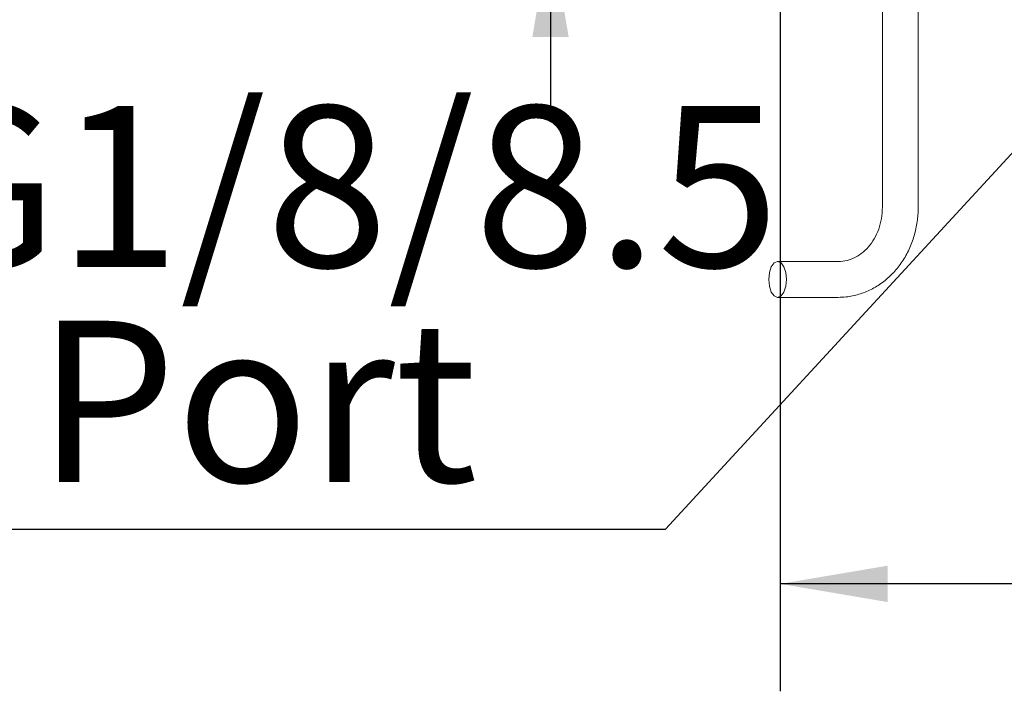
# Model space of a CAD drawing. Units: millimetres. Extents: x 0 to 644, y -1 to 558.
# Drawn here: x 51 to 79, y 116 to 135 of the extents above; entities that cross this region are included whole.
import ezdxf

# ---------------------------------------------------------------- set-up
doc = ezdxf.new("R2010")
doc.units = ezdxf.units.MM
doc.layers.add('图框', color=179, linetype='Continuous')
doc.styles.add('SLDTEXTSTYLE1', font='TXT', dxfattribs={"width": 0.7})
doc.dimstyles.new('SLDDIMSTYLE0', dxfattribs={"dimtxt": 4, "dimasz": 3, "dimexe": 0, "dimexo": 0.0625, "dimgap": 1, "dimtad": 2, "dimlfac": 2.5, "dimrnd": 1e-09, "dimzin": 12, "dimdsep": 46, "dimtxsty": 'SLDTEXTSTYLE1', "dimsah": 1, "dimcen": 0.09, "dimadec": 0, "dimazin": 3, "dimtfac": 1, "dimtmove": 0, "dimatfit": 0, "dimfxl": 0, "dimfrac": 2, "dimtolj": 1, "dimtzin": 12, "dimarcsym": 0})
doc.dimstyles.new('SLDDIMSTYLE2', dxfattribs={"dimtxt": 4, "dimasz": 3, "dimexe": 0, "dimexo": 0.0625, "dimgap": 1, "dimtad": 2, "dimlfac": 2.5, "dimrnd": 1e-09, "dimzin": 12, "dimdsep": 46, "dimtxsty": 'SLDTEXTSTYLE1', "dimsah": 1, "dimcen": 0.09, "dimadec": 0, "dimazin": 3, "dimtol": 1, "dimtm": 0.05, "dimtfac": 1, "dimtofl": 0, "dimtmove": 0, "dimatfit": 3, "dimfxl": 0, "dimfrac": 2, "dimtolj": 1, "dimarcsym": 0})
doc.dimstyles.new('SLDDIMSTYLE3', dxfattribs={"dimtxt": 0.18, "dimasz": 3, "dimexe": 0, "dimexo": 0.0625, "dimgap": 0, "dimtad": 0, "dimtih": 1, "dimtoh": 1, "dimdec": 0, "dimrnd": 1e-09, "dimzin": 0, "dimdsep": 46, "dimtxsty": 'Standard', "dimsah": 1, "dimcen": 0.09, "dimadec": 0, "dimazin": 0, "dimtfac": 3, "dimtdec": 0, "dimtofl": 0, "dimtmove": 0, "dimatfit": 3, "dimfxl": 0, "dimfrac": 2, "dimtolj": 1, "dimtzin": 0, "dimarcsym": 0})

# ---------------------------------------------------------------- blocks, each defined once
blk = doc.blocks.new('_D')
at = {"layer": '图框'}
for p, q in [((66.225, 148.49), (66.225, 153.49)), ((69.743, 148.49), (63.225, 148.49)), ((66.225, 148.49), (66.225, 137.49)), ((72.743, 137.49), (63.225, 137.49)), ((66.225, 137.49), (66.225, 132.49))]:
    blk.add_line(p, q, dxfattribs=at)
for points in [[(66.225, 148.49), (66.733, 151.49), (65.717, 151.49)], [(66.225, 137.49), (65.717, 134.49), (66.733, 134.49)]]:
    blk.add_solid(points, dxfattribs=at)
at = {"layer": '图框', "insert": (61.069, 138.587), "char_height": 4, "attachment_point": 1, "rotation": 90, "style": 'SLDTEXTSTYLE1'}
blk.add_mtext('27.5', dxfattribs=at)
blk = doc.blocks.new('_D_6')
at = {"layer": '图框'}
for p, q in [((72.643, 137.59), (72.643, 116.225)), ((122.643, 137.59), (122.643, 116.225)), ((122.643, 119.225), (72.643, 119.225))]:
    blk.add_line(p, q, dxfattribs=at)
for points in [[(72.643, 119.225), (75.643, 118.717), (75.643, 119.733)], [(122.643, 119.225), (119.643, 119.733), (119.643, 118.717)]]:
    blk.add_solid(points, dxfattribs=at)
at = {"layer": '图框', "attachment_point": 1, "style": 'SLDTEXTSTYLE1'}
for s, insert, char_height in [('0', (100.378, 126.466), 2.6), ('125', (89.109, 124.382), 4), ('0.05', (100.378, 123.028), 2.6), ('-', (98.392, 123.028), 2.6)]:
    blk.add_mtext(s, dxfattribs=dict(at, insert=insert, char_height=char_height))
blk = doc.blocks.new('SW_NOTE_4')
at = {"layer": '图框', "color": 0}
blk.add_line((-26.273, 0), (0, 0), dxfattribs=at)
at = {"layer": '图框', "color": 0, "char_height": 4.5, "attachment_point": 1, "style": 'SLDTEXTSTYLE1'}
for s, insert in [('2-G1/8/8.5', (-26.735, 11.82)), ('Air Port', (-26.735, 5.82))]:
    blk.add_mtext(s, dxfattribs=dict(at, insert=insert))

msp = doc.modelspace()

# ---------------------------------------------------------------- linework, layer by layer
at = {"color": 7, "linetype": 'Continuous', "lineweight": 15}
for p, q in [((75.492744, 135.769881), (75.492744, 129.725293)), ((76.492744, 129.725293), (76.492744, 135.769881)), ((74.260693, 128.225293), (72.568674, 128.225293)), ((72.568674, 127.225293), (74.260693, 127.225293))]:
    msp.add_line(p, q, dxfattribs=at)
at = {"color": 7, "linetype": 'Continuous', "lineweight": 15, "flags": 128}
msp.add_lwpolyline([(72.568674, 127.225293), (72.664345, 127.263353), (72.745451, 127.371739), (72.799644, 127.533951), (72.818674, 127.725293), (72.799644, 127.916635), (72.745451, 128.078846), (72.664345, 128.187233), (72.568674, 128.225293), (72.473003, 128.187233), (72.391897, 128.078846), (72.337704, 127.916635), (72.318674, 127.725293), (72.337704, 127.533951), (72.391897, 127.371739), (72.473003, 127.263353), (72.568674, 127.225293)], dxfattribs=at)
at = {"color": 7, "linetype": 'Continuous', "lineweight": 15}
for points, knots in [([(75.492744, 129.725293), (75.491502, 129.675581), (75.487683, 129.522707), (75.443003, 129.270208), (75.341389, 128.985738), (75.194523, 128.733933), (75.010789, 128.524928), (74.798274, 128.365812), (74.567005, 128.262988), (74.384692, 128.227828), (74.282452, 128.225738), (74.260693, 128.225293)], [0, 0, 0, 0, 0.061452303, 0.188980918, 0.316508077, 0.444064268, 0.572072461, 0.701276159, 0.83276236, 0.964408491, 1, 1, 1, 1]), ([(74.260693, 127.225293), (74.333961, 127.2277), (74.528182, 127.234082), (74.839349, 127.299713), (75.181394, 127.435046), (75.498756, 127.630924), (75.783679, 127.881231), (76.029075, 128.180261), (76.228477, 128.520562), (76.376497, 128.893536), (76.467035, 129.282734), (76.49185, 129.563835), (76.492655, 129.709215), (76.492744, 129.725293)], [0, 0, 0, 0, 0.061732747, 0.1636443569, 0.2655792166, 0.3678048887, 0.4705655302, 0.573970437, 0.6780043089, 0.7825727839, 0.887556401, 0.9875649167, 1, 1, 1, 1])]:
    msp.add_open_spline(points, degree=3, knots=knots, dxfattribs=at)

# ---------------------------------------------------------------- block references
at = {"layer": '图框'}
msp.add_blockref('SW_NOTE_4', (69.437603, 120.751784), dxfattribs=at)

# ---------------------------------------------------------------- dimensions: what is measured, and where the dimension line sits
dim = msp.add_linear_dim(base=(66.224796, 137.489881), p1=(69.743379, 148.489881), p2=(72.743379, 137.489881), angle=90, dimstyle='SLDDIMSTYLE0', dxfattribs=at)
dim.commit()
dim.dimension.update_dxf_attribs({"geometry": '_D', "text_midpoint": (66.224796, 142.989881), "dimtype": 160})
dim = msp.add_linear_dim(base=(72.643379, 119.225293), p1=(122.643379, 137.589881), p2=(72.643379, 137.589881), dimstyle='SLDDIMSTYLE2', dxfattribs=at)
dim.commit()
dim.dimension.update_dxf_attribs({"geometry": '_D_6', "text_midpoint": (97.643379, 119.225293), "dimtype": 160})

# ---------------------------------------------------------------- leaders
msp.add_leader([(89.409981, 142.424457), (69.437603, 120.751784)], dimstyle='SLDDIMSTYLE3', dxfattribs=at)

doc.saveas('drawing.dxf')
